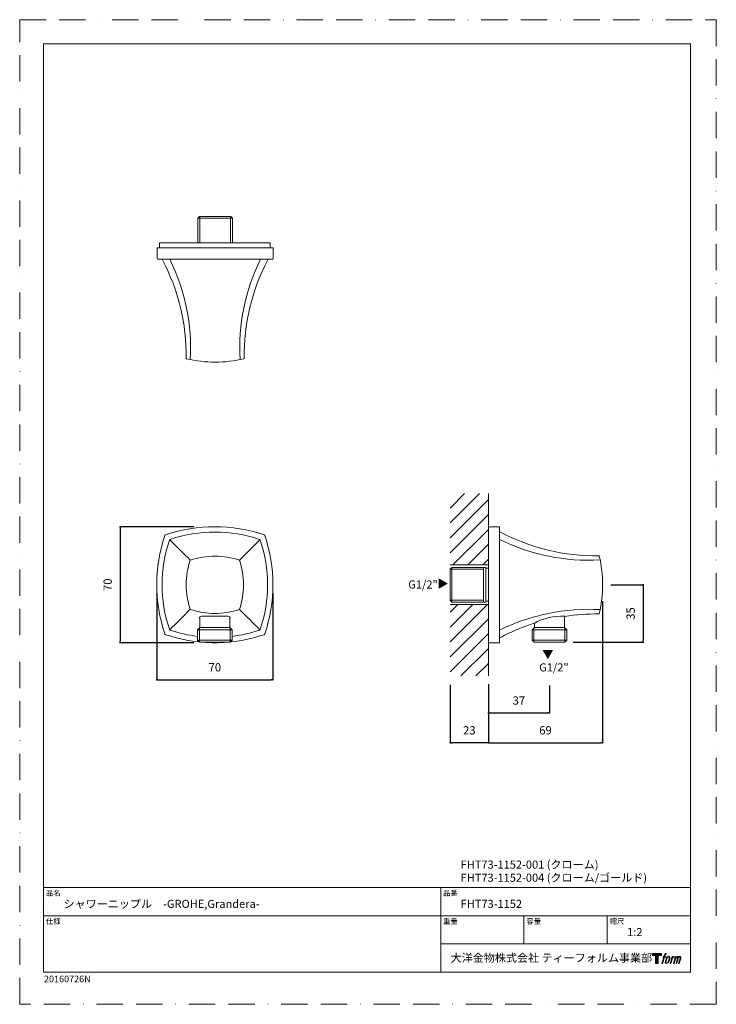
# Model space of a CAD drawing. Units: millimetres. Extents: x 0 to 420, y 0 to 594.
import ezdxf
from ezdxf.lldxf.tags import DXFTag

# ---------------------------------------------------------------- set-up
doc = ezdxf.new("R2010")
doc.units = ezdxf.units.MM
doc.header["$LTSCALE"] = 50
doc.header["$PDMODE"] = 1
doc.header["$PDSIZE"] = -2
doc.linetypes.add('BORDER', pattern=[44.45, 12.7, -6.35, 12.7, -6.35, 0, -6.35])
doc.layers.add('BORDER', color=4, linetype='BORDER', lineweight=20, plot=False)
for name, color, linetype, lineweight in [('DIM', 3, 'Continuous', 13), ('MODEL', 7, 'Continuous', 20), ('TEMPLATE', 7, 'Continuous', 20)]:
    doc.layers.add(name, color=color, linetype=linetype, lineweight=lineweight)
doc.layers.add('Layer50', color=7, linetype='Continuous')
doc.layers.add('LOGO', color=7, linetype='Continuous')
doc.styles.add('ＭＳ ゴシック', font='msgothic.ttc', dxfattribs={"bigfont": 'ＭＳ ゴシック'})
tags = doc.linetypes.add('HIDDEN2', pattern=[4.7625, 3.175, -1.5875]).pattern_tags.tags
tags[6:7] = [DXFTag(74, 4), DXFTag(75, 0), DXFTag(340, '0'), DXFTag(46, 0.0), DXFTag(50, 0.0), DXFTag(44, 0.0), DXFTag(45, 0.0)]
tags[4:5] = [DXFTag(74, 4), DXFTag(75, 0), DXFTag(340, '0'), DXFTag(46, 0.0), DXFTag(50, 0.0), DXFTag(44, 0.0), DXFTag(45, 0.0)]
doc.dimstyles.new('tfrom線あり', dxfattribs={"dimtxt": 5, "dimasz": 1, "dimexe": 0, "dimexo": 5, "dimgap": 5, "dimtad": 1, "dimdec": 0, "dimzin": 11, "dimdsep": 46, "dimtxsty": 'ＭＳ ゴシック', "dimblk": 'DOT', "dimcen": 0, "dimazin": 0, "dimtfac": 1, "dimtdec": 1, "dimtix": 1, "dimtofl": 0, "dimtmove": 0, "dimatfit": 0, "dimldrblk": 'DOT', "dimfxl": 1, "dimfrac": 2, "dimtolj": 1, "dimtzin": 11, "dimarcsym": 0})
pattern_1 = [(45, (153.552, -40.108), (-4.49013, 4.49013), [])]

# ---------------------------------------------------------------- blocks, each defined once
blk = doc.blocks.new('block 4')
at = {"layer": 'LOGO', "true_color": 0x221814}
h = blk.add_hatch(color=250, dxfattribs=at)
h.dxf.hatch_style = 2
h.paths.add_polyline_path([(83.8, 167.6), (83.8, 159.8), (71.4, 159.8), (71.4, 127.8), (60.4, 127.8), (60.4, 159.8), (48.2, 159.8), (48.2, 167.6)])
at = {"layer": 'LOGO', "lineweight": 0}
blk.add_lwpolyline([(83.8, 167.6), (83.8, 159.8), (71.4, 159.8), (71.4, 127.8), (60.4, 127.8), (60.4, 159.8), (48.2, 159.8), (48.2, 167.6), (83.8, 167.6)], dxfattribs=at)
blk = doc.blocks.new('block 5')
at = {"layer": 'LOGO', "true_color": 0x221814}
h = blk.add_hatch(color=250, dxfattribs=at)
h.dxf.hatch_style = 2
edge = h.paths.add_edge_path()
edge.add_spline(control_points=[(100.5, 166.7), (102, 167.1), (104, 166.8), (104, 166.8), (104, 166.8), (103, 163.9), (103, 163.9), (103, 163.9), (101.1, 164.4), (99.6, 163.2), (98.4, 162.3), (97.7, 159.8), (97.4, 158.9), (97.4, 158.9), (96.1, 154.9), (96.1, 154.9), (96.1, 154.9), (100.3, 154.9), (100.3, 154.9), (100.3, 154.9), (99.6, 152.4), (99.6, 152.4), (99.6, 152.4), (95.4, 152.4), (95.4, 152.4), (95.4, 152.4), (87.8, 127.8), (87.8, 127.8), (87.8, 127.8), (85.4, 127.8), (85.4, 127.8), (85.4, 127.8), (93, 152.4), (93, 152.4), (93, 152.4), (89.9, 152.4), (89.9, 152.4), (89.9, 152.4), (90.5, 154.9), (90.5, 154.9), (90.5, 154.9), (93.7, 154.9), (93.7, 154.9), (93.7, 154.9), (94.8, 158.4), (94.8, 158.4), (95.7, 161.3), (96.5, 162.8), (97.2, 164), (97.8, 165.2), (99.1, 166.3), (100.5, 166.7)], knot_values=[0, 0, 0, 0, 1, 1, 1, 2, 2, 2, 3, 3, 3, 4, 4, 4, 5, 5, 5, 6, 6, 6, 7, 7, 7, 8, 8, 8, 9, 9, 9, 10, 10, 10, 11, 11, 11, 12, 12, 12, 13, 13, 13, 14, 14, 14, 15, 15, 15, 16, 16, 16, 17, 17, 17, 17], degree=3, periodic=1)
h = blk.add_hatch(color=250, dxfattribs=at)
h.dxf.hatch_style = 2
edge = h.paths.add_edge_path()
edge.add_spline(control_points=[(101.6, 132.8), (101.6, 134.7), (102.2, 138.1), (103.7, 142.5), (105.8, 148.6), (107.1, 150.8), (108.2, 151.9), (109.7, 153.5), (111.9, 153.5), (112.5, 153.5), (113.4, 153.3), (114.7, 152.8), (114.7, 150.8), (114.8, 149.1), (114.3, 145.9), (112.6, 140.9), (110.6, 135.2), (109.5, 132.9), (108.5, 131.9), (106.7, 130.1), (104.8, 130.2), (104.5, 130.2), (104.2, 130.2), (101.6, 130.6), (101.6, 132.8)], knot_values=[0, 0, 0, 0, 1, 1, 1, 2, 2, 2, 3, 3, 3, 4, 4, 4, 5, 5, 5, 6, 6, 6, 7, 7, 7, 8, 8, 8, 8], degree=3, periodic=1)
edge = h.paths.add_edge_path()
edge.add_spline(control_points=[(106.3, 153.4), (104.8, 151.5), (103.7, 149.9), (101.9, 144.6), (100.3, 139.8), (99.2, 136.3), (99.1, 132), (98.9, 128.9), (100.9, 127.8), (103.7, 127.8), (104.9, 127.8), (108, 127.9), (110.2, 130.6), (111.7, 132.5), (113.2, 134.5), (115.1, 140.9), (116.6, 146.4), (117.7, 149.9), (117.6, 151.9), (117.6, 151.9), (117.6, 151.9), (117.6, 151.9), (117.1, 155.2), (114.7, 155.9), (113.3, 155.9), (112, 155.9), (108.3, 156.1), (106.3, 153.4)], knot_values=[0, 0, 0, 0, 1, 1, 1, 2, 2, 2, 3, 3, 3, 4, 4, 4, 5, 5, 5, 6, 6, 6, 7, 7, 7, 8, 8, 8, 9, 9, 9, 9], degree=3, periodic=1)
h = blk.add_hatch(color=250, dxfattribs=at)
h.dxf.hatch_style = 2
edge = h.paths.add_edge_path()
edge.add_spline(control_points=[(126.4, 154.8), (126.4, 154.8), (128.8, 154.8), (128.8, 154.8), (128.8, 154.8), (127.7, 151.3), (127.7, 151.3), (128.6, 152.3), (129.9, 153.6), (131, 154.3), (132.7, 155.3), (133.7, 155.4), (134.7, 155.4), (134.7, 155.4), (133.7, 152), (133.7, 152), (133, 152.3), (130.9, 151.8), (129.7, 150.9), (128.7, 150.1), (127.9, 149.5), (127, 147.8), (126.2, 146.2), (125.5, 143.5), (124.3, 139.7), (124.3, 139.7), (120.6, 127.8), (120.6, 127.8), (120.6, 127.8), (118.2, 127.8), (118.2, 127.8), (118.2, 127.8), (126.4, 154.8), (126.4, 154.8)], knot_values=[0, 0, 0, 0, 1, 1, 1, 2, 2, 2, 3, 3, 3, 4, 4, 4, 5, 5, 5, 6, 6, 6, 7, 7, 7, 8, 8, 8, 9, 9, 9, 10, 10, 10, 11, 11, 11, 11], degree=3, periodic=1)
h = blk.add_hatch(color=250, dxfattribs=at)
h.dxf.hatch_style = 2
edge = h.paths.add_edge_path()
edge.add_spline(control_points=[(139.9, 154.8), (139.9, 154.8), (142, 154.8), (142, 154.8), (142, 154.8), (141, 151.3), (141, 151.3), (141.9, 152.8), (142.7, 153.4), (143.9, 154.3), (145, 155.1), (146.3, 155.3), (147.2, 155.3), (148.4, 155.3), (149.5, 155.1), (150.1, 153.8), (150.5, 152.8), (150.5, 152.7), (150.4, 150.8), (151.6, 152.8), (152.4, 153.6), (153.9, 154.5), (155.4, 155.3), (156.3, 155.4), (157.4, 155.2), (158.9, 155), (159.9, 154.4), (160.4, 152.8), (160.9, 151.1), (160.6, 150.2), (160, 147.6), (159.7, 146.4), (159.3, 144.9), (158.7, 143.2), (158.7, 143.2), (153.9, 127.8), (153.9, 127.8), (153.9, 127.8), (151.4, 127.8), (151.4, 127.8), (151.4, 127.8), (155.6, 141.3), (155.6, 141.3), (156.5, 144.1), (157.1, 146.2), (157.4, 147.4), (157.8, 149.1), (158, 149.6), (157.8, 150.8), (157.6, 151.8), (157.1, 152.6), (156.1, 152.6), (155.1, 152.6), (154.3, 152.4), (153.2, 151.3), (152, 150.1), (151.1, 148.8), (150.3, 147.2), (149.6, 145.7), (148.9, 143.7), (148.1, 141.3), (148.1, 141.3), (143.9, 127.8), (143.9, 127.8), (143.9, 127.8), (141.5, 127.8), (141.5, 127.8), (141.5, 127.8), (146.3, 143.2), (146.3, 143.2), (146.8, 144.8), (147.2, 146.2), (147.5, 147.2), (147.9, 149), (148, 150.2), (147.7, 151.3), (147.4, 152.4), (146.8, 152.7), (145.9, 152.7), (145.1, 152.7), (144.3, 152.3), (143.5, 151.7), (142.3, 150.8), (141.9, 150.1), (141.4, 149.3), (140.6, 148.2), (140.3, 147.5), (139.7, 145.8), (139.1, 144.2), (138.5, 142.3), (138.1, 141), (138.1, 141), (133.9, 127.8), (133.9, 127.8), (133.9, 127.8), (131.4, 127.8), (131.4, 127.8), (131.4, 127.8), (139.9, 154.8), (139.9, 154.8)], knot_values=[0, 0, 0, 0, 1, 1, 1, 2, 2, 2, 3, 3, 3, 4, 4, 4, 5, 5, 5, 6, 6, 6, 7, 7, 7, 8, 8, 8, 9, 9, 9, 10, 10, 10, 11, 11, 11, 12, 12, 12, 13, 13, 13, 14, 14, 14, 15, 15, 15, 16, 16, 16, 17, 17, 17, 18, 18, 18, 19, 19, 19, 20, 20, 20, 21, 21, 21, 22, 22, 22, 23, 23, 23, 24, 24, 24, 25, 25, 25, 26, 26, 26, 27, 27, 27, 28, 28, 28, 29, 29, 29, 30, 30, 30, 31, 31, 31, 32, 32, 32, 33, 33, 33, 33], degree=3, periodic=1)
at = {"layer": 'LOGO', "lineweight": 0}
for points, knots in [([(100.5, 166.7), (102, 167.1), (104, 166.8), (104, 166.8), (104, 166.8), (103, 163.9), (103, 163.9), (103, 163.9), (101.1, 164.4), (99.6, 163.2), (98.4, 162.3), (97.7, 159.8), (97.4, 158.9), (97.4, 158.9), (96.1, 154.9), (96.1, 154.9), (96.1, 154.9), (100.3, 154.9), (100.3, 154.9), (100.3, 154.9), (99.6, 152.4), (99.6, 152.4), (99.6, 152.4), (95.4, 152.4), (95.4, 152.4), (95.4, 152.4), (87.8, 127.8), (87.8, 127.8), (87.8, 127.8), (85.4, 127.8), (85.4, 127.8), (85.4, 127.8), (93, 152.4), (93, 152.4), (93, 152.4), (89.9, 152.4), (89.9, 152.4), (89.9, 152.4), (90.5, 154.9), (90.5, 154.9), (90.5, 154.9), (93.7, 154.9), (93.7, 154.9), (93.7, 154.9), (94.8, 158.4), (94.8, 158.4), (95.7, 161.3), (96.5, 162.8), (97.2, 164), (97.8, 165.2), (99.1, 166.3), (100.5, 166.7)], [0, 0, 0, 0, 1, 1, 1, 2, 2, 2, 3, 3, 3, 4, 4, 4, 5, 5, 5, 6, 6, 6, 7, 7, 7, 8, 8, 8, 9, 9, 9, 10, 10, 10, 11, 11, 11, 12, 12, 12, 13, 13, 13, 14, 14, 14, 15, 15, 15, 16, 16, 16, 17, 17, 17, 17]), ([(106.3, 153.4), (104.8, 151.5), (103.7, 149.9), (101.9, 144.6), (100.3, 139.8), (99.2, 136.3), (99.1, 132), (98.9, 128.9), (100.9, 127.8), (103.7, 127.8), (104.9, 127.8), (108, 127.9), (110.2, 130.6), (111.7, 132.5), (113.2, 134.5), (115.1, 140.9), (116.6, 146.4), (117.7, 149.9), (117.6, 151.9), (117.6, 151.9), (117.6, 151.9), (117.6, 151.9), (117.1, 155.2), (114.7, 155.9), (113.3, 155.9), (112, 155.9), (108.3, 156.1), (106.3, 153.4)], [0, 0, 0, 0, 1, 1, 1, 2, 2, 2, 3, 3, 3, 4, 4, 4, 5, 5, 5, 6, 6, 6, 7, 7, 7, 8, 8, 8, 9, 9, 9, 9]), ([(101.6, 132.8), (101.6, 134.7), (102.2, 138.1), (103.7, 142.5), (105.8, 148.6), (107.1, 150.8), (108.2, 151.9), (109.7, 153.5), (111.9, 153.5), (112.5, 153.5), (113.4, 153.3), (114.7, 152.8), (114.7, 150.8), (114.8, 149.1), (114.3, 145.9), (112.6, 140.9), (110.6, 135.2), (109.5, 132.9), (108.5, 131.9), (106.7, 130.1), (104.8, 130.2), (104.5, 130.2), (104.2, 130.2), (101.6, 130.6), (101.6, 132.8)], [0, 0, 0, 0, 1, 1, 1, 2, 2, 2, 3, 3, 3, 4, 4, 4, 5, 5, 5, 6, 6, 6, 7, 7, 7, 8, 8, 8, 8]), ([(126.4, 154.8), (126.4, 154.8), (128.8, 154.8), (128.8, 154.8), (128.8, 154.8), (127.7, 151.3), (127.7, 151.3), (128.6, 152.3), (129.9, 153.6), (131, 154.3), (132.7, 155.3), (133.7, 155.4), (134.7, 155.4), (134.7, 155.4), (133.7, 152), (133.7, 152), (133, 152.3), (130.9, 151.8), (129.7, 150.9), (128.7, 150.1), (127.9, 149.5), (127, 147.8), (126.2, 146.2), (125.5, 143.5), (124.3, 139.7), (124.3, 139.7), (120.6, 127.8), (120.6, 127.8), (120.6, 127.8), (118.2, 127.8), (118.2, 127.8), (118.2, 127.8), (126.4, 154.8), (126.4, 154.8)], [0, 0, 0, 0, 1, 1, 1, 2, 2, 2, 3, 3, 3, 4, 4, 4, 5, 5, 5, 6, 6, 6, 7, 7, 7, 8, 8, 8, 9, 9, 9, 10, 10, 10, 11, 11, 11, 11]), ([(139.9, 154.8), (139.9, 154.8), (142, 154.8), (142, 154.8), (142, 154.8), (141, 151.3), (141, 151.3), (141.9, 152.8), (142.7, 153.4), (143.9, 154.3), (145, 155.1), (146.3, 155.3), (147.2, 155.3), (148.4, 155.3), (149.5, 155.1), (150.1, 153.8), (150.5, 152.8), (150.5, 152.7), (150.4, 150.8), (151.6, 152.8), (152.4, 153.6), (153.9, 154.5), (155.4, 155.3), (156.3, 155.4), (157.4, 155.2), (158.9, 155), (159.9, 154.4), (160.4, 152.8), (160.9, 151.1), (160.6, 150.2), (160, 147.6), (159.7, 146.4), (159.3, 144.9), (158.7, 143.2), (158.7, 143.2), (153.9, 127.8), (153.9, 127.8), (153.9, 127.8), (151.4, 127.8), (151.4, 127.8), (151.4, 127.8), (155.6, 141.3), (155.6, 141.3), (156.5, 144.1), (157.1, 146.2), (157.4, 147.4), (157.8, 149.1), (158, 149.6), (157.8, 150.8), (157.6, 151.8), (157.1, 152.6), (156.1, 152.6), (155.1, 152.6), (154.3, 152.4), (153.2, 151.3), (152, 150.1), (151.1, 148.8), (150.3, 147.2), (149.6, 145.7), (148.9, 143.7), (148.1, 141.3), (148.1, 141.3), (143.9, 127.8), (143.9, 127.8), (143.9, 127.8), (141.5, 127.8), (141.5, 127.8), (141.5, 127.8), (146.3, 143.2), (146.3, 143.2), (146.8, 144.8), (147.2, 146.2), (147.5, 147.2), (147.9, 149), (148, 150.2), (147.7, 151.3), (147.4, 152.4), (146.8, 152.7), (145.9, 152.7), (145.1, 152.7), (144.3, 152.3), (143.5, 151.7), (142.3, 150.8), (141.9, 150.1), (141.4, 149.3), (140.6, 148.2), (140.3, 147.5), (139.7, 145.8), (139.1, 144.2), (138.5, 142.3), (138.1, 141), (138.1, 141), (133.9, 127.8), (133.9, 127.8), (133.9, 127.8), (131.4, 127.8), (131.4, 127.8), (131.4, 127.8), (139.9, 154.8), (139.9, 154.8)], [0, 0, 0, 0, 1, 1, 1, 2, 2, 2, 3, 3, 3, 4, 4, 4, 5, 5, 5, 6, 6, 6, 7, 7, 7, 8, 8, 8, 9, 9, 9, 10, 10, 10, 11, 11, 11, 12, 12, 12, 13, 13, 13, 14, 14, 14, 15, 15, 15, 16, 16, 16, 17, 17, 17, 18, 18, 18, 19, 19, 19, 20, 20, 20, 21, 21, 21, 22, 22, 22, 23, 23, 23, 24, 24, 24, 25, 25, 25, 26, 26, 26, 27, 27, 27, 28, 28, 28, 29, 29, 29, 30, 30, 30, 31, 31, 31, 32, 32, 32, 33, 33, 33, 33])]:
    blk.add_open_spline(points, degree=3, knots=knots, dxfattribs=at)
blk = doc.blocks.new('block 3')
at = {"layer": 'LOGO'}
for name in ['block 4', 'block 5']:
    blk.add_blockref(name, (0, 0), dxfattribs=at)
blk = doc.blocks.new('名称未設定-1')
at = {"layer": 'LOGO'}
blk.add_blockref('block 3', (0, 0), dxfattribs=at)
blk = doc.blocks.new('_DOT')
at = {"color": 0, "linetype": 'ByBlock', "lineweight": -2}
blk.add_line((-0.5, 0), (-1, 0), dxfattribs=at)
at = {"color": 0, "linetype": 'ByBlock', "lineweight": -2, "const_width": 0.5}
blk.add_lwpolyline([(-0.25, 0, 1), (0.25, 0, 1)], format="xyb", close=True, dxfattribs=at)
blk = doc.blocks.new('*D6')
at = {"layer": 'Defpoints', "color": 0}
for p in [(109.89, 288.11), (60.54, 218.1), (109.89, 218.1)]:
    blk.add_point(p, dxfattribs=at)
at = {"layer": 'DIM', "color": 0, "lineweight": -2}
for p, q in [((104.89, 288.11), (60.54, 288.11)), ((60.54, 287.11), (60.54, 219.1)), ((104.89, 218.1), (60.54, 218.1))]:
    blk.add_line(p, q, dxfattribs=at)
for p, rotation in [((60.54, 288.11), 89.9999932889252), ((60.54, 218.1), 269.9999932889253)]:
    blk.add_blockref('_DOT', p, dxfattribs=dict(at, rotation=rotation))
at = {"layer": 'DIM', "color": 0, "ltscale": 0.05, "insert": (53.04, 253.11), "char_height": 5, "attachment_point": 5, "rotation": 89.99999, "style": 'ＭＳ ゴシック'}
blk.add_mtext('\\A1;\\A1;70', dxfattribs=at)
blk = doc.blocks.new('*D7')
at = {"layer": 'Defpoints', "color": 0}
for p in [(82.64, 253.11), (152.65, 253.11), (152.65, 195.82)]:
    blk.add_point(p, dxfattribs=at)
at = {"layer": 'DIM', "color": 0, "lineweight": -2}
for p, q in [((82.64, 248.11), (82.64, 195.82)), ((152.65, 248.11), (152.65, 195.82)), ((83.64, 195.82), (151.65, 195.82))]:
    blk.add_line(p, q, dxfattribs=at)
for p, rotation in [((82.64, 195.82), 179.9999929999783), ((152.65, 195.82), 359.9999929999783)]:
    blk.add_blockref('_DOT', p, dxfattribs=dict(at, rotation=rotation))
at = {"layer": 'DIM', "color": 0, "ltscale": 0.05, "insert": (117.65, 203.32), "char_height": 5, "attachment_point": 5, "rotation": 359.99999, "style": 'ＭＳ ゴシック'}
blk.add_mtext('\\A1;\\A1;70', dxfattribs=at)
blk = doc.blocks.new('*D8')
at = {"layer": 'Defpoints', "color": 0}
for p in [(282.58, 198.13), (319.38, 197.33), (319.38, 175.78)]:
    blk.add_point(p, dxfattribs=at)
at = {"layer": 'DIM', "color": 0, "lineweight": -2}
for p, q in [((282.58, 193.13), (282.58, 175.78)), ((319.38, 192.33), (319.38, 175.78)), ((283.58, 175.78), (318.38, 175.78))]:
    blk.add_line(p, q, dxfattribs=at)
at = {"layer": 'DIM', "color": 0, "lineweight": -2, "rotation": 180}
blk.add_blockref('_DOT', (282.58, 175.78), dxfattribs=at)
at = {"layer": 'DIM', "color": 0, "lineweight": -2}
blk.add_blockref('_DOT', (319.38, 175.78), dxfattribs=at)
at = {"layer": 'DIM', "color": 0, "ltscale": 0.05, "insert": (300.98, 183.28), "char_height": 5, "attachment_point": 5, "style": 'ＭＳ ゴシック'}
blk.add_mtext('\\A1;\\A1;37', dxfattribs=at)
blk = doc.blocks.new('*D9')
at = {"layer": 'Defpoints', "color": 0}
for p in [(351.47, 248.2), (282.58, 198.13), (351.47, 157.8)]:
    blk.add_point(p, dxfattribs=at)
at = {"layer": 'DIM', "color": 0, "lineweight": -2}
for p, q in [((351.47, 243.2), (351.47, 157.8)), ((282.58, 193.13), (282.58, 157.8)), ((283.58, 157.8), (350.47, 157.8))]:
    blk.add_line(p, q, dxfattribs=at)
at = {"layer": 'DIM', "color": 0, "lineweight": -2, "rotation": 180}
blk.add_blockref('_DOT', (282.58, 157.8), dxfattribs=at)
at = {"layer": 'DIM', "color": 0, "lineweight": -2}
blk.add_blockref('_DOT', (351.47, 157.8), dxfattribs=at)
at = {"layer": 'DIM', "color": 0, "ltscale": 0.05, "insert": (317.02, 165.3), "char_height": 5, "attachment_point": 5, "style": 'ＭＳ ゴシック'}
blk.add_mtext('\\A1;\\A1;69', dxfattribs=at)
blk = doc.blocks.new('*D10')
at = {"layer": 'Defpoints', "color": 0}
for p in [(259.58, 197.79), (282.58, 190.67), (259.58, 157.8)]:
    blk.add_point(p, dxfattribs=at)
at = {"layer": 'DIM', "color": 0, "lineweight": -2}
for p, q in [((259.58, 192.79), (259.58, 157.8)), ((282.58, 185.67), (282.58, 157.8)), ((281.58, 157.8), (260.58, 157.8))]:
    blk.add_line(p, q, dxfattribs=at)
at = {"layer": 'DIM', "color": 0, "lineweight": -2, "rotation": 180}
blk.add_blockref('_DOT', (259.58, 157.8), dxfattribs=at)
at = {"layer": 'DIM', "color": 0, "lineweight": -2}
blk.add_blockref('_DOT', (282.58, 157.8), dxfattribs=at)
at = {"layer": 'DIM', "color": 0, "ltscale": 0.05, "insert": (271.08, 165.3), "char_height": 5, "attachment_point": 5, "style": 'ＭＳ ゴシック'}
blk.add_mtext('\\A1;\\A1;23', dxfattribs=at)
blk = doc.blocks.new('*D11')
at = {"layer": 'Defpoints', "color": 0}
for p in [(351.47, 253.11), (328.66, 218.42), (375.84, 218.42)]:
    blk.add_point(p, dxfattribs=at)
at = {"layer": 'DIM', "color": 0, "lineweight": -2}
for p, q in [((356.47, 253.11), (375.84, 253.11)), ((375.84, 252.11), (375.84, 219.42)), ((333.66, 218.42), (375.84, 218.42))]:
    blk.add_line(p, q, dxfattribs=at)
for p, rotation in [((375.84, 253.11), 90), ((375.84, 218.42), 270)]:
    blk.add_blockref('_DOT', p, dxfattribs=dict(at, rotation=rotation))
at = {"layer": 'DIM', "color": 0, "ltscale": 0.05, "insert": (368.34, 235.77), "char_height": 5, "attachment_point": 5, "rotation": 90, "style": 'ＭＳ ゴシック'}
blk.add_mtext('\\A1;\\A1;35', dxfattribs=at)

msp = doc.modelspace()

# ---------------------------------------------------------------- hatches: boundary and pattern name
at = {"layer": 'MODEL'}
h = msp.add_hatch(dxfattribs=at)
h.set_pattern_fill('LINE', color=256, scale=2, angle=45, style=0, pattern_type=2)
h.set_pattern_definition(pattern_1)
h.paths.add_polyline_path([(282.68, 308.11), (259.58, 308.11), (259.58, 265.11), (282.58, 265.11), (282.58, 282.79), (282.58, 282.96), (282.58, 283.07), (282.58, 283.15), (282.58, 283.21), (282.58, 288.09), (282.68, 288.11)])
h = msp.add_hatch(dxfattribs=at)
h.set_pattern_fill('LINE', color=256, scale=2, angle=45, style=0, pattern_type=2)
h.set_pattern_definition(pattern_1)
h.paths.add_polyline_path([(259.58, 241.11), (259.58, 198.13), (282.58, 198.13), (282.58, 218.13), (282.58, 241.11)])

# ---------------------------------------------------------------- linework, layer by layer
at = {"layer": 'BORDER', "ltscale": 0.025}
msp.add_lwpolyline([(0, 0), (0, 594), (420, 594), (420, 0)], close=True, dxfattribs=at)
at = {"layer": 'Layer50', "color": 7, "linetype": 'HIDDEN2'}
for p in [(396.87, 469.86), (403.66, 460.61), (405.66, 460.61), (396.87, 449.36)]:
    msp.add_point(p, dxfattribs=at)
at = {"layer": 'MODEL'}
for p, q in [((108.37, 475.33), (107.37, 474.33)), ((127.33, 475.33), (108.37, 475.33)), ((108.53, 475.33), (108.53, 459.48)), ((127.16, 475.33), (127.16, 459.48)), ((128.33, 474.33), (127.33, 475.33)), ((128.33, 474.33), (107.37, 474.33)), ((107.37, 474.33), (107.37, 459.48)), ((128.33, 459.48), (128.33, 474.33)), ((150.96, 459.48), (84.35, 459.48)), ((84.35, 459.48), (84.35, 456.28)), ((150.96, 456.28), (150.96, 459.48)), ((152.85, 456.28), (82.85, 456.28)), ((82.85, 456.28), (82.91, 449.97)), ((152.79, 449.97), (152.85, 456.28)), ((83.41, 449.48), (88.28, 449.48)), ((147.42, 449.48), (88.28, 449.48)), ((152.29, 449.48), (147.42, 449.48)), ((282.68, 288.11), (282.68, 308.11)), ((282.68, 288.11), (282.58, 288.09)), ((282.58, 288.09), (282.58, 283.21)), ((289.08, 288.11), (282.68, 288.11)), ((289.38, 282.85), (289.37, 287.47)), ((87.56, 282.88), (87.53, 282.79)), ((87.59, 282.98), (87.56, 282.88)), ((87.97, 283.23), (87.88, 283.2)), ((90.37, 280.19), (90.27, 279.98)), ((90.46, 280.3), (90.37, 280.19)), ((90.78, 280.49), (90.56, 280.39)), ((144.84, 280.3), (144.73, 280.39)), ((147.42, 283.2), (147.33, 283.23)), ((147.74, 282.88), (147.77, 282.79)), ((282.58, 283.15), (282.58, 283.21)), ((282.58, 283.07), (282.58, 283.15)), ((282.58, 282.96), (282.58, 283.07)), ((282.58, 282.79), (282.58, 282.96)), ((282.58, 282.79), (282.58, 263.11)), ((282.58, 265.11), (259.58, 265.11)), ((260.58, 263.59), (259.58, 262.59)), ((259.58, 243.63), (259.58, 262.59)), ((259.58, 262.43), (279.58, 262.43)), ((260.58, 263.59), (260.58, 242.63)), ((281.08, 263.59), (260.58, 263.59)), ((279.58, 242.63), (279.58, 263.59)), ((281.08, 263.59), (281.08, 242.63)), ((282.58, 263.11), (281.08, 263.11)), ((282.58, 263.11), (282.58, 243.11)), ((259.58, 243.79), (279.58, 243.79)), ((259.58, 243.63), (260.58, 242.63)), ((282.58, 241.11), (259.58, 241.11)), ((260.58, 242.63), (281.08, 242.63)), ((281.08, 243.11), (282.58, 243.11)), ((282.58, 243.11), (282.58, 218.13)), ((108.65, 233.74), (108.65, 227.32)), ((126.65, 227.32), (126.65, 233.74)), ((328.38, 227.32), (328.38, 234.08)), ((90.27, 226.24), (90.37, 226.03)), ((90.37, 226.03), (90.46, 225.92)), ((90.56, 225.83), (90.78, 225.73)), ((108.65, 227.32), (107.17, 225.84)), ((107.17, 225.84), (128.13, 225.84)), ((107.17, 225.84), (107.17, 219.62)), ((108.34, 227), (108.34, 218.45)), ((126.65, 227.32), (108.65, 227.32)), ((128.13, 225.84), (126.65, 227.32)), ((126.97, 227), (126.97, 218.45)), ((128.13, 219.62), (128.13, 225.84)), ((144.52, 225.73), (144.75, 225.83)), ((144.84, 225.92), (144.93, 226.03)), ((144.93, 226.03), (145.03, 226.24)), ((310.38, 227.32), (308.9, 225.84)), ((308.9, 225.84), (329.86, 225.84)), ((308.9, 225.84), (308.9, 219.62)), ((310.06, 227.01), (310.06, 218.46)), ((310.38, 229.94), (310.38, 227.32)), ((310.38, 227.32), (328.38, 227.32)), ((329.86, 225.84), (328.38, 227.32)), ((328.69, 227.01), (328.69, 218.46)), ((329.86, 219.62), (329.86, 225.84)), ((87.53, 223.43), (87.56, 223.34)), ((87.56, 223.34), (87.59, 223.24)), ((87.88, 223.02), (87.97, 222.99)), ((147.33, 222.99), (147.42, 223.02)), ((147.77, 223.43), (147.74, 223.34)), ((289.38, 219.07), (289.38, 223.52)), ((107.17, 219.62), (128.13, 219.62)), ((107.17, 219.62), (108.37, 218.42)), ((108.37, 218.42), (126.93, 218.42)), ((126.93, 218.42), (128.13, 219.62)), ((282.58, 218.13), (282.68, 218.11)), ((282.58, 218.13), (282.58, 198.13)), ((282.68, 218.11), (289.08, 218.11)), ((308.9, 219.62), (329.86, 219.62)), ((308.9, 219.62), (310.1, 218.42)), ((310.1, 218.42), (328.66, 218.42)), ((328.66, 218.42), (329.86, 219.62))]:
    msp.add_line(p, q, dxfattribs=at)
for centre, radius, start, end in [((83.41, 449.98), 0.5, 180.8455, 270), ((-22.07, 391.65), 122.43, 359.08813, 27.95183), ((-18.79, 395.67), 121.84, 356.82069, 26.20562), ((254.49, 395.67), 121.84, 153.79438, 183.17931), ((257.77, 391.65), 122.43, 152.04817, 180.91187), ((152.29, 449.98), 0.5, 270, 359.85228), ((100.64, 389.72), 0.3, 182.03121, 256.42228), ((117.85, 461.58), 74.19, 256.53104, 283.46581), ((135.06, 389.72), 0.3, 283.57772, 357.96879), ((117.65, 195.52), 92.59, 71.30309, 108.69692), ((175.24, 253.11), 92.59, 161.30309, 198.69692), ((169.65, 253.11), 83.8, 161.29992, 198.70008), ((87.88, 282.88), 0.3, 134.99446, 161.06446), ((87.88, 282.88), 0.3, 108.93478, 135.00481), ((87.88, 282.88), 0.3, 108.93419, 135.00469), ((90.89, 279.93), 0.568, 125.85635, 139.16523), ((748.72, 928.24), 923.65, 224.54744, 225.63163), ((117.65, 201.11), 83.8, 71.29993, 108.70007), ((860.53, -445.52), 1019.32, 134.59701, 135.57944), ((144.15, 279.44), 1.11, 58.22378, 70.36989), ((144.47, 279.87), 0.568, 35.85699, 49.16552), ((143.74, 279.55), 1.36, 18.32643, 28.71017), ((65.65, 253.11), 83.8, 341.29992, 18.70008), ((147.42, 282.88), 0.3, 44.99434, 71.06448), ((147.42, 282.88), 0.3, 44.99446, 71.06446), ((147.42, 282.88), 0.3, 18.93478, 45.00481), ((60.02, 253.11), 92.63, 341.31167, 18.68834), ((275.13, 282.77), 14.25, 359.68789, 0.30919), ((343.18, 389.75), 121.84, 243.79438, 273.17931), ((347.21, 393.06), 122.46, 242.05238, 270.90827), ((146.81, 253.11), 46.44, 161.32216, 198.60312), ((117.65, 223.94), 46.44, 71.32261, 108.5999), ((88.49, 253.11), 46.44, 341.27829, 18.6004), ((349.14, 270.32), 0.3, 13.57772, 87.96879), ((277.33, 253.11), 74.14, 346.52432, 13.4779), ((-557.48, 884.17), 923.65, 314.54744, 315.63156), ((117.65, 282.2), 46.38, 251.29858, 288.58189), ((-322.87, -230.98), 653.81, 44.3294, 45.86265), ((343.24, 116.18), 122.13, 86.85644, 116.16973), ((326.62, 200.3), 33.82, 86.59849, 119.19136), ((352.34, 56.49), 179.14, 91.02134, 97.60742), ((349.14, 235.9), 0.3, 272.0312, 346.42392), ((90.89, 226.29), 0.567, 220.83356, 234.14325), ((117.65, 305.11), 83.8, 251.29993, 262.81467), ((117.65, 305.11), 83.8, 277.18403, 288.70007), ((144.41, 226.29), 0.568, 305.85636, 319.16522), ((319.01, 177.22), 52.49, 109.67905, 117.42456), ((346.48, 115.34), 120.12, 107.61768, 112.08163), ((87.88, 223.34), 0.3, 198.93478, 225.00481), ((87.88, 223.34), 0.3, 198.93419, 220.14214), ((87.88, 223.34), 0.3, 224.99446, 251.06446), ((87.88, 223.34), 0.3, 224.99434, 251.06448), ((114.17, 299.92), 81.27, 251.05601, 251.1031), ((117.65, 310.7), 92.59, 251.30309, 264.13189), ((117.65, 310.7), 92.59, 275.87015, 288.69692), ((121.13, 299.93), 81.28, 288.87137, 288.94328), ((147.42, 223.34), 0.3, 288.93478, 315.00481), ((147.42, 223.34), 0.3, 314.99446, 341.06446), ((147.42, 223.34), 0.3, 314.99434, 341.06448), ((289.68, 221.6), 0.293, 172.98978, 298.23096), ((345.79, 114.21), 120.86, 114.93284, 117.58729), ((117.65, 310.7), 92.59, 265.43362, 274.5648), ((117.56, 310.25), 91.84, 269.75546, 270.05836), ((117.74, 310.25), 91.84, 269.94143, 270.24301)]:
    msp.add_arc(centre, radius, start, end, dxfattribs=at)
for points, degree, knots in [([(90.71, 449.48), (90.48, 449.48), (90.11, 449.47), (89.57, 449.47), (89.14, 449.47), (88.79, 449.46), (88.51, 449.46), (88.29, 449.46), (88.12, 449.46), (87.98, 449.46), (87.85, 449.46), (87.7, 449.47), (87.54, 449.47), (87.37, 449.47), (87.15, 449.47), (86.91, 449.47), (86.67, 449.47), (86.5, 449.47), (86.4, 449.47), (86.34, 449.47), (86.23, 449.45), (86.12, 449.38), (86.03, 449.25), (86.06, 449.12), (86.08, 449.04)], 3, [0, 0, 0, 0, 0.071654, 0.136038, 0.193155, 0.243005, 0.285588, 0.320903, 0.34895, 0.36973, 0.395479, 0.42489, 0.45833, 0.495798, 0.537295, 0.612944, 0.691968, 0.774181, 0.821614, 0.869006, 0.912597, 0.944039, 0.973112, 1, 1, 1, 1]), ([(144.99, 449.48), (145.22, 449.48), (145.59, 449.47), (146.13, 449.47), (146.56, 449.47), (146.91, 449.46), (147.19, 449.46), (147.41, 449.46), (147.58, 449.46), (147.72, 449.46), (147.85, 449.46), (147.99, 449.47), (148.16, 449.47), (148.33, 449.47), (148.54, 449.47), (148.79, 449.47), (149.03, 449.47), (149.2, 449.47), (149.3, 449.47), (149.36, 449.47), (149.47, 449.45), (149.58, 449.38), (149.67, 449.25), (149.64, 449.12), (149.62, 449.04)], 3, [0, 0, 0, 0, 0.071654, 0.136038, 0.193155, 0.243005, 0.285588, 0.320903, 0.34895, 0.36973, 0.395479, 0.42489, 0.45833, 0.495798, 0.537295, 0.612944, 0.691968, 0.774181, 0.821614, 0.869006, 0.912597, 0.944039, 0.973112, 1, 1, 1, 1]), ([(289.37, 287.47), (289.37, 287.49), (289.37, 287.53), (289.37, 287.58), (289.37, 287.64), (289.37, 287.71), (289.37, 287.78), (289.37, 287.85), (289.36, 287.91), (289.35, 287.93), (289.33, 287.97), (289.3, 288.01), (289.25, 288.06), (289.22, 288.08), (289.18, 288.09), (289.15, 288.1), (289.11, 288.11), (289.09, 288.11), (289.08, 288.11)], 3, [0, 0, 0, 0, 0.050946, 0.142004, 0.233061, 0.324116, 0.506471, 0.694336, 0.791155, 0.88974, 0.93172, 0.962532, 0.97415, 0.983683, 0.987896, 0.991904, 0.995876, 1, 1, 1, 1]), ([(289.82, 284.88), (289.79, 284.89), (289.74, 284.91), (289.67, 284.92), (289.61, 284.91), (289.57, 284.9), (289.55, 284.88), (289.52, 284.87), (289.49, 284.85), (289.44, 284.8), (289.41, 284.76), (289.4, 284.72), (289.39, 284.68), (289.39, 284.61), (289.38, 284.5), (289.38, 284.4), (289.38, 284.39)], 3, [0, 0, 0, 0, 0.01218, 0.021549, 0.033317, 0.035947, 0.039438, 0.044439, 0.050589, 0.067772, 0.11447, 0.184584, 0.278525, 0.521909, 0.941733, 1, 1, 1, 1]), ([(289.38, 282.7), (289.38, 275.61), (289.38, 268.16), (289.38, 260.7), (289.38, 253.11)], 2, [0, 0, 0, 0.5, 0.5, 1, 1, 1]), ([(289.38, 253.11), (289.38, 249.33), (289.38, 245.56), (289.38, 241.79), (289.38, 238.06), (289.38, 234.34), (289.38, 230.68), (289.38, 227.05), (289.38, 223.52)], 2, [0, 0, 0, 0.25, 0.25, 0.5, 0.5, 0.75, 0.75, 1, 1, 1]), ([(126.67, 232.75), (126.81, 232.94), (126.88, 233.11), (126.93, 233.56), (126.72, 233.79), (125.83, 234.07), (125.15, 234.13), (123.43, 234.16), (122.39, 234.13), (120.12, 234.08), (118.88, 234.06), (116.43, 234.06), (115.19, 234.08), (112.92, 234.13), (111.88, 234.16), (110.16, 234.13), (109.48, 234.07), (108.59, 233.79), (108.38, 233.56), (108.42, 233.11), (108.5, 232.93), (108.65, 232.74)], 3, [0, 0, 0, 0, 0.058324, 0.058324, 0.1686, 0.1686, 0.278876, 0.278876, 0.389152, 0.389152, 0.499429, 0.499429, 0.609705, 0.609705, 0.719981, 0.719981, 0.830257, 0.830257, 0.940533, 0.940533, 1, 1, 1, 1]), ([(289.08, 218.11), (289.09, 218.11), (289.11, 218.11), (289.15, 218.12), (289.18, 218.13), (289.22, 218.14), (289.25, 218.16), (289.31, 218.21), (289.34, 218.26), (289.35, 218.29), (289.36, 218.33), (289.37, 218.42), (289.37, 218.49), (289.37, 218.59), (289.37, 218.66), (289.37, 218.74), (289.37, 218.84), (289.38, 218.95), (289.38, 219.03), (289.38, 219.07)], 3, [0, 0, 0, 0, 0.00313, 0.006144, 0.009186, 0.012383, 0.019618, 0.028434, 0.058334, 0.100831, 0.172924, 0.298247, 0.512904, 0.591878, 0.670853, 0.74983, 0.836452, 0.942924, 1, 1, 1, 1])]:
    msp.add_open_spline(points, degree=degree, knots=knots, dxfattribs=at)
for points, weights in [([(87.84, 283.19), (87.8, 283.17), (87.78, 283.16), (87.78, 283.16)], [0.960464944069, 0.922923631736, 0.936101983713, 1]), ([(147.52, 283.16), (147.52, 283.16), (147.5, 283.17), (147.46, 283.19)], [1, 0.936152525775, 0.922940532142, 0.960364019101]), ([(147.71, 282.98), (147.71, 282.98), (147.72, 282.94), (147.74, 282.88)], [1, 0.919500182424, 0.919500182424, 1]), ([(147.73, 223.3), (147.71, 223.26), (147.71, 223.24), (147.71, 223.24)], [0.960461124077, 0.922916909486, 0.936096534793, 1])]:
    msp.add_rational_spline(points, weights, degree=3, dxfattribs=at)
for points, degree in [([(87.84, 283.18), (87.84, 283.18), (87.84, 283.18), (87.83, 283.18)], 3), ([(87.88, 283.2), (87.87, 283.2), (87.87, 283.19), (87.86, 283.19), (87.86, 283.19), (87.86, 283.19), (87.85, 283.19), (87.85, 283.18)], 7), ([(147.45, 283.18), (147.45, 283.19), (147.45, 283.19), (147.44, 283.19), (147.44, 283.19), (147.43, 283.19), (147.43, 283.2), (147.42, 283.2)], 7), ([(147.46, 283.18), (147.46, 283.18), (147.46, 283.18), (147.46, 283.18)], 3), ([(87.83, 223.03), (87.84, 223.03), (87.84, 223.03), (87.84, 223.04)], 3), ([(87.88, 223.02), (87.87, 223.02), (87.87, 223.02), (87.86, 223.02), (87.86, 223.03), (87.86, 223.03), (87.85, 223.03), (87.85, 223.03)], 7), ([(147.72, 223.3), (147.73, 223.31), (147.73, 223.31), (147.73, 223.32), (147.73, 223.32), (147.74, 223.33), (147.74, 223.33), (147.74, 223.34)], 7)]:
    msp.add_open_spline(points, degree=degree, dxfattribs=at)
at = {"layer": 'TEMPLATE'}
for p, q in [((404.44, 70.43), (14.44, 70.43)), ((253.84, 19.43), (253.84, 70.43)), ((404.44, 53.43), (14.44, 53.43)), ((304.04, 36.43), (304.04, 53.43)), ((354.24, 36.43), (354.24, 53.43)), ((404.44, 36.43), (253.84, 36.43))]:
    msp.add_line(p, q, dxfattribs=at)
at = {"layer": 'TEMPLATE', "flags": 128}
msp.add_lwpolyline([(404.44, 579.43), (14.44, 579.43), (14.44, 19.43), (404.44, 19.43), (404.44, 579.43)], dxfattribs=at)

# ---------------------------------------------------------------- block references
at = {"layer": 'TEMPLATE', "xscale": 0.1524, "yscale": 0.1524, "zscale": 0.1524}
msp.add_blockref('名称未設定-1', (374.15, 5.19), dxfattribs=at)

# ---------------------------------------------------------------- texts
at = {"layer": 'DIM', "char_height": 4.8865, "attachment_point": 1, "line_spacing_factor": 0.782827, "style": 'ＭＳ ゴシック'}
for insert in [(234.28, 255.72), (313.2, 205.7)]:
    msp.add_mtext('{\\fＭＳ ゴシック|b0|i0|c1|p0;G1/2"}', dxfattribs=dict(at, insert=insert))
for s, insert, rotation in [('{\\fＭＳ ゴシック|b0|i0|c1|p0;▼}', (252.8, 250.5), 90), ('{\\fＭＳ ゴシック|b0|i0|c1|p0;▲}', (321.76, 208.85), 180)]:
    msp.add_mtext(s, dxfattribs=dict(at, insert=insert, rotation=rotation))
at = {"layer": 'MODEL', "ltscale": 0.05, "insert": (14.63, 17.31), "char_height": 4, "attachment_point": 1, "style": 'ＭＳ ゴシック'}
msp.add_mtext('{20160726N}', dxfattribs=at)
at = {"layer": 'TEMPLATE', "attachment_point": 1, "line_spacing_factor": 0.782827, "style": 'ＭＳ ゴシック'}
for s, insert, char_height in [('{FHT73-1152-001 (クローム)}', (265.84, 86.73), 4.8865), ('{FHT73-1152-004 (クローム/ゴールド)}', (265.84, 78.83), 4.8865), ('品名', (15.84, 68.75), 3.258), ('品番', (255.24, 68.75), 3.258), ('{シャワーニップル\u3000-GROHE,Grandera-}', (26.44, 63.03), 4.8865), ('{FHT73-1152}', (265.84, 63.03), 4.8865), ('仕様', (15.84, 51.75), 3.258), ('重量', (255.24, 51.75), 3.258), ('容量', (305.44, 51.75), 3.258), ('縮尺', (355.64, 51.75), 3.258), ('{1:2}', (366.24, 46.03), 4.887), ('大洋金物株式会社 ティーフォルム事業部', (259.81, 30.45), 4.8865)]:
    msp.add_mtext(s, dxfattribs=dict(at, insert=insert, char_height=char_height))

# ---------------------------------------------------------------- dimensions: what is measured, and where the dimension line sits
at = {"layer": 'DIM'}
for base, p1, p2, angle, picture, middle, dimtype in [((60.54, 218.1), (109.89, 288.11), (109.89, 218.1), 269.99999, '*D6', (60.54, 253.11), 161), ((152.65, 195.82), (82.64, 253.11), (152.65, 253.11), 359.99999, '*D7', (117.65, 195.82), 161), ((375.84, 218.42), (351.47, 253.11), (328.66, 218.42), 90, '*D11', (375.84, 235.77), 160)]:
    dim = msp.add_linear_dim(base=base, p1=p1, p2=p2, angle=angle, text='\\A1;<>', dimstyle='tfrom線あり', override={"dimpost": '<>'}, dxfattribs=at)
    dim.commit()
    dim.dimension.update_dxf_attribs({"geometry": picture, "text_midpoint": middle, "dimtype": dimtype})
for base, p1, p2, picture, middle in [((351.47, 157.8), (282.58, 198.13), (351.47, 248.2), '*D9', (317.02, 157.8)), ((259.58, 157.8), (282.58, 190.67), (259.58, 197.79), '*D10', (271.08, 157.8)), ((319.38, 175.78), (282.58, 198.13), (319.38, 197.33), '*D8', (300.98, 175.78))]:
    dim = msp.add_linear_dim(base=base, p1=p1, p2=p2, text='\\A1;<>', dimstyle='tfrom線あり', override={"dimpost": '<>'}, dxfattribs=at)
    dim.commit()
    dim.dimension.update_dxf_attribs({"geometry": picture, "text_midpoint": middle, "dimtype": 160})

doc.saveas('drawing.dxf')
